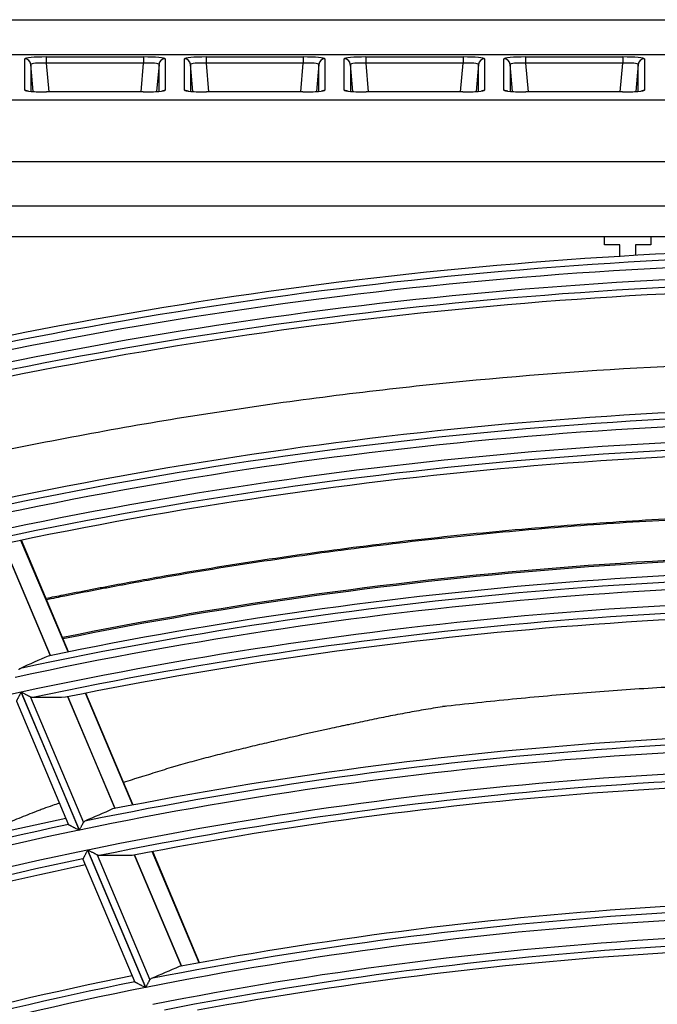
# Model space of a CAD drawing. Units: millimetres. Extents: x 0 to 8487, y 0 to 6053.
# Drawn here: x 1786 to 1827, y 3196 to 3260 of the extents above; entities that cross this region are included whole.
import ezdxf

# ---------------------------------------------------------------- set-up
doc = ezdxf.new("R2010")
doc.units = ezdxf.units.MM
doc.layers.add('LG-AIRCON', color=3, linetype='Continuous')

msp = doc.modelspace()

# ---------------------------------------------------------------- linework, layer by layer
at = {"layer": 'LG-AIRCON', "linetype": 'Continuous'}
for p, q in [((1556.857, 3259.828), (2126.918, 3259.828)), ((2126.655, 3257.565), (1557.119, 3257.565)), ((1785.857, 3255.289), (1785.857, 3257.301)), ((1786.409, 3255.191), (1786.256, 3256.937)), ((1786.256, 3256.937), (1786.256, 3255.203)), ((1787.252, 3257.422), (1787.252, 3257.024)), ((1787.252, 3257.422), (1793.523, 3257.422)), ((1787.252, 3257.024), (1787.415, 3255.167)), ((1793.523, 3257.024), (1787.252, 3257.024)), ((1793.36, 3255.167), (1793.523, 3257.024)), ((1793.523, 3257.422), (1793.523, 3257.024)), ((1794.519, 3256.937), (1794.366, 3255.191)), ((1794.519, 3255.203), (1794.519, 3256.937)), ((1794.917, 3257.301), (1794.917, 3255.289)), ((1796.157, 3255.289), (1796.157, 3257.301)), ((1796.709, 3255.191), (1796.556, 3256.937)), ((1796.556, 3256.937), (1796.556, 3255.203)), ((1797.552, 3257.422), (1797.552, 3257.024)), ((1797.552, 3257.422), (1803.823, 3257.422)), ((1797.552, 3257.024), (1797.715, 3255.167)), ((1803.823, 3257.024), (1797.552, 3257.024)), ((1803.66, 3255.167), (1803.823, 3257.024)), ((1803.823, 3257.422), (1803.823, 3257.024)), ((1804.819, 3256.937), (1804.666, 3255.191)), ((1804.819, 3255.203), (1804.819, 3256.937)), ((1805.217, 3257.301), (1805.217, 3255.289)), ((1806.457, 3255.289), (1806.457, 3257.301)), ((1807.009, 3255.191), (1806.856, 3256.937)), ((1806.856, 3256.937), (1806.856, 3255.203)), ((1807.852, 3257.422), (1807.852, 3257.024)), ((1807.852, 3257.422), (1814.123, 3257.422)), ((1807.852, 3257.024), (1808.015, 3255.167)), ((1814.123, 3257.024), (1807.852, 3257.024)), ((1813.96, 3255.167), (1814.123, 3257.024)), ((1814.123, 3257.422), (1814.123, 3257.024)), ((1815.119, 3256.937), (1814.966, 3255.191)), ((1815.119, 3255.203), (1815.119, 3256.937)), ((1815.517, 3257.301), (1815.517, 3255.289)), ((1816.757, 3255.289), (1816.757, 3257.301)), ((1817.309, 3255.191), (1817.156, 3256.937)), ((1817.156, 3256.937), (1817.156, 3255.203)), ((1818.152, 3257.422), (1824.423, 3257.422)), ((1818.152, 3257.422), (1818.152, 3257.024)), ((1818.152, 3257.024), (1818.315, 3255.167)), ((1824.423, 3257.024), (1818.152, 3257.024)), ((1824.26, 3255.167), (1824.423, 3257.024)), ((1824.423, 3257.422), (1824.423, 3257.024)), ((1825.419, 3256.937), (1825.266, 3255.191)), ((1825.419, 3255.203), (1825.419, 3256.937)), ((1825.817, 3257.301), (1825.817, 3255.289)), ((1786.078, 3255.223), (1785.857, 3255.289)), ((1786.112, 3255.224), (1786.028, 3255.239)), ((1787.274, 3255.165), (1787.274, 3255.167)), ((1793.501, 3255.167), (1787.274, 3255.167)), ((1793.501, 3255.165), (1787.274, 3255.165)), ((1793.501, 3255.165), (1793.501, 3255.167)), ((1794.917, 3255.289), (1794.697, 3255.223)), ((1796.378, 3255.223), (1796.157, 3255.289)), ((1796.412, 3255.224), (1796.328, 3255.239)), ((1803.801, 3255.167), (1797.574, 3255.167)), ((1797.574, 3255.165), (1797.574, 3255.167)), ((1803.801, 3255.165), (1797.574, 3255.165)), ((1803.801, 3255.165), (1803.801, 3255.167)), ((1805.217, 3255.289), (1804.997, 3255.223)), ((1806.678, 3255.223), (1806.457, 3255.289)), ((1806.712, 3255.224), (1806.628, 3255.239)), ((1814.101, 3255.167), (1807.874, 3255.167)), ((1807.874, 3255.165), (1807.874, 3255.167)), ((1814.101, 3255.165), (1807.874, 3255.165)), ((1814.101, 3255.165), (1814.101, 3255.167)), ((1815.517, 3255.289), (1815.297, 3255.223)), ((1816.978, 3255.223), (1816.757, 3255.289)), ((1817.012, 3255.224), (1816.928, 3255.239)), ((1824.401, 3255.167), (1818.174, 3255.167)), ((1818.174, 3255.167), (1818.174, 3255.165)), ((1824.401, 3255.165), (1818.174, 3255.165)), ((1824.401, 3255.165), (1824.401, 3255.167)), ((1825.817, 3255.289), (1825.597, 3255.223)), ((1560.037, 3254.648), (2123.738, 3254.648)), ((2123.738, 3250.663), (1560.037, 3250.663)), ((1776.344, 3247.828), (1851.696, 3247.828)), ((1851.467, 3245.828), (1774.843, 3245.828)), ((1823.239, 3245.292), (1823.239, 3245.828)), ((1826.239, 3245.828), (1826.239, 3245.292)), ((1824.239, 3245.292), (1823.239, 3245.292)), ((1824.239, 3244.56), (1824.239, 3245.292)), ((1825.239, 3245.292), (1825.239, 3244.619)), ((1826.239, 3245.292), (1825.239, 3245.292)), ((1784.478, 3225.999), (1787.511, 3218.804)), ((1787.522, 3218.807), (1784.49, 3226.001)), ((1788.656, 3219.038), (1785.62, 3226.238)), ((1788.682, 3219.043), (1785.647, 3226.244)), ((1785.621, 3216.437), (1789.372, 3207.538)), ((1789.389, 3207.541), (1785.637, 3216.44)), ((1792.821, 3209.157), (1789.78, 3216.369)), ((1792.847, 3209.162), (1789.807, 3216.374)), ((1785.323, 3215.856), (1788.683, 3207.886)), ((1786.236, 3216.128), (1789.648, 3208.034)), ((1788.635, 3216.138), (1791.672, 3208.933)), ((1791.683, 3208.935), (1788.646, 3216.14)), ((1812.796, 3215.51), (1812.798, 3215.498)), ((1812.972, 3215.534), (1812.798, 3215.498)), ((1789.914, 3206.254), (1793.651, 3197.387)), ((1793.667, 3197.39), (1789.93, 3206.257)), ((1797.112, 3198.975), (1794.086, 3206.154)), ((1797.139, 3198.98), (1794.113, 3206.159)), ((1789.615, 3205.685), (1789.614, 3205.677)), ((1789.615, 3205.676), (1792.959, 3197.741)), ((1790.53, 3205.941), (1793.928, 3197.88)), ((1792.937, 3205.932), (1795.96, 3198.761)), ((1795.971, 3198.763), (1792.948, 3205.934))]:
    msp.add_line(p, q, dxfattribs=at)
for radius, start, end in [(290.269, 88.08451, 102.47895), (289.359, 87.9529, 102.94965), (289.855, 88.06956, 102.85755), (288.591, 87.9263, 102.92305), (288.095, 88.00919, 102.79585), (287.681, 87.99574, 102.38456), (280.019, 87.72314, 102.09463), (279.605, 87.70704, 102.48701), (279.109, 87.58532, 102.58195), (278.091, 87.54733, 102.54395), (277.595, 87.63278, 102.41111), (277.181, 87.61835, 101.98312), (270.5, 87.36188, 101.42437), (270.413, 87.36187, 101.42437), (269.105, 87.30657, 102.07766), (269.519, 87.32396, 101.67005), (268.609, 87.17918, 102.17567), (267.591, 87.13811, 102.13459), (267.095, 87.22627, 101.99558), (266.681, 87.21045, 101.54946), (267.591, 102.13811, 117.13459), (259.019, 86.8917, 101.21034), (258.605, 86.87299, 101.63443), (258.109, 86.73939, 101.73574), (256.741, 86.67943, 101.67575), (256.245, 86.77057, 101.52973), (255.831, 86.7533, 101.06317), (259.019, 101.8917, 116.21034), (258.109, 101.73939, 116.73574), (258.605, 101.87299, 116.63443), (256.741, 101.67943, 116.67575), (256.245, 101.77057, 116.52973), (255.831, 101.7533, 116.06317), (248.219, 86.40831, 100.69603), (247.805, 86.38793, 101.13855), (247.309, 86.24729, 101.24347), (246.141, 86.19146, 101.18762), (245.645, 86.28572, 101.03405), (245.231, 86.26699, 100.54558), (248.219, 101.40831, 115.69603), (247.309, 101.24729, 116.24347), (247.805, 101.38793, 116.13855)]:
    msp.add_arc((1841.887, 2954.828), radius, start, end, dxfattribs=at)
for centre, major_axis, ratio, start_param, end_param in [((1787.263, 3257.3), (-1.405, 0.001), 0.087151, 4.720073, 6.283244), ((1785.857, 3256.902), (0.4, 0), 0.996195, 0.087601, 1.570796), ((1787.263, 3256.901), (-1.007, 0.037), 0.121108, 4.727446, 6.290617), ((1793.512, 3257.3), (1.405, 0.001), 0.087151, 6.283127, 7.846298), ((1793.512, 3256.901), (1.007, 0.037), 0.121108, 6.275753, 7.838924), ((1794.917, 3256.902), (0.4, 0), 0.996195, 1.570796, 3.053992), ((1797.563, 3257.3), (-1.405, 0.001), 0.087151, 4.720073, 6.283244), ((1796.157, 3256.902), (0.4, 0), 0.996195, 0.087601, 1.570796), ((1797.563, 3256.901), (-1.007, 0.037), 0.121108, 4.727446, 6.290617), ((1803.812, 3257.3), (1.405, 0.001), 0.087151, 6.283127, 7.846298), ((1803.812, 3256.901), (1.007, 0.037), 0.121108, 6.275753, 7.838924), ((1805.217, 3256.902), (0.4, 0), 0.996195, 1.570796, 3.053992), ((1807.863, 3257.3), (-1.405, 0.001), 0.087151, 4.720073, 6.283244), ((1806.457, 3256.902), (0.4, 0), 0.996195, 0.087601, 1.570796), ((1807.863, 3256.901), (-1.007, 0.037), 0.121108, 4.727446, 6.290617), ((1814.112, 3257.3), (1.405, 0.001), 0.087151, 6.283127, 7.846298), ((1814.112, 3256.901), (1.007, 0.037), 0.121108, 6.275753, 7.838924), ((1815.517, 3256.902), (0.4, 0), 0.996195, 1.570796, 3.053992), ((1818.163, 3257.3), (-1.405, 0.001), 0.087151, 4.720073, 6.283244), ((1816.757, 3256.902), (-0.4, 0), 0.996195, 3.229193, 4.712389), ((1818.163, 3256.901), (-1.007, 0.037), 0.121108, 4.727446, 6.290617), ((1824.412, 3257.3), (1.405, 0.001), 0.087151, 6.283127, 7.846298), ((1824.412, 3256.901), (1.007, 0.037), 0.121108, 6.275753, 7.838924), ((1825.817, 3256.902), (0.4, 0), 0.996195, 1.570796, 3.053992), ((1787.263, 3255.288), (-1.405, 0.001), 0.087151, 0.000058, 1.57848), ((1793.512, 3255.288), (1.405, 0.001), 0.087151, 4.704705, 6.283127), ((1797.563, 3255.288), (-1.405, 0.001), 0.087151, 0.000058, 1.57848), ((1803.812, 3255.288), (1.405, 0.001), 0.087151, 4.704705, 6.283127), ((1807.863, 3255.288), (-1.405, 0.001), 0.087151, 0.000058, 1.57848), ((1814.112, 3255.288), (1.405, 0.001), 0.087151, 4.704705, 6.283127), ((1818.163, 3255.288), (-1.405, 0.001), 0.087151, 0.000058, 1.57848), ((1824.412, 3255.288), (1.405, 0.001), 0.087151, 4.704705, 6.283127), ((1894.554, 2977.03), (249.302, 105.088), 0.977428, 1.588784, 1.59603), ((1785.296, 2930.961), (267.845, 113.008), 0.977445, 1.16861, 1.175923), ((1892.415, 2976.127), (239.176, 100.819), 0.97743, 1.580602, 1.588153), ((1787.507, 2931.91), (257.424, 108.466), 0.977424, 1.161129, 1.168766), ((1890.215, 2975.199), (228.759, 96.428), 0.97743, 1.571428, 1.579322)]:
    msp.add_ellipse(centre, major_axis=major_axis, ratio=ratio, start_param=start_param, end_param=end_param, dxfattribs=at)
for points, knots in [([(1783.349, 3231.805), (1784.488, 3232.044), (1785.628, 3232.276), (1791.29, 3233.391), (1800.366, 3234.948), (1809.515, 3236.06), (1818.7, 3236.949), (1823.31, 3237.281), (1832.569, 3237.72), (1837.217, 3237.825), (1841.883, 3237.815)], [0, 0, 0, 0, 0.059377, 0.059377, 0.294533, 0.529688, 0.529688, 0.764844, 0.764844, 1, 1, 1, 1]), ([(1787.247, 3222.498), (1787.615, 3222.573), (1787.984, 3222.648), (1788.903, 3222.831), (1789.455, 3222.94), (1790.282, 3223.1), (1790.558, 3223.153), (1791.111, 3223.258), (1792.491, 3223.518), (1793.873, 3223.768), (1797.192, 3224.346), (1801.624, 3225.063), (1808.29, 3225.973), (1814.975, 3226.718), (1821.678, 3227.299), (1826.16, 3227.576), (1828.965, 3227.715), (1829.526, 3227.741), (1830.649, 3227.789), (1831.211, 3227.812), (1832.896, 3227.874), (1835.143, 3227.944), (1837.953, 3227.997), (1839.92, 3228.015), (1840.904, 3228.02), (1841.325, 3228.021), (1841.606, 3228.021), (1841.747, 3228.022), (1841.887, 3228.022)], [0, 0, 0, 0, 0.020508, 0.020508, 0.051117, 0.051117, 0.066422, 0.066422, 0.081727, 0.142945, 0.142945, 0.265381, 0.387818, 0.510254, 0.632691, 0.755127, 0.755127, 0.785736, 0.785736, 0.816345, 0.816345, 0.877564, 0.938782, 0.969391, 0.984695, 0.992348, 0.992348, 1, 1, 1, 1]), ([(1841.889, 3227.924), (1839.645, 3227.924), (1837.401, 3227.896), (1834.035, 3227.813), (1832.914, 3227.778), (1831.231, 3227.716), (1830.671, 3227.693), (1829.55, 3227.645), (1826.749, 3227.515), (1821.715, 3227.204), (1815.023, 3226.625), (1808.35, 3225.882), (1801.695, 3224.975), (1797.271, 3224.261), (1793.958, 3223.684), (1792.579, 3223.435), (1791.2, 3223.175), (1790.649, 3223.071), (1790.374, 3223.018), (1789.547, 3222.858), (1788.997, 3222.75), (1788.059, 3222.563), (1787.671, 3222.485), (1787.284, 3222.405)], [0, 0, 0, 0, 0.122302, 0.122302, 0.183453, 0.183453, 0.214028, 0.214028, 0.244603, 0.366905, 0.489207, 0.611509, 0.73381, 0.856112, 0.856112, 0.917263, 0.932551, 0.932551, 0.947839, 0.947839, 0.978414, 0.978414, 1, 1, 1, 1]), ([(1785.493, 3217.89), (1785.504, 3217.911), (1785.517, 3217.928), (1785.546, 3217.957), (1785.563, 3217.968), (1785.581, 3217.976)], [0, 0, 0, 0, 0.5, 0.5, 1, 1, 1, 1]), ([(1830.849, 3216.939), (1829.344, 3216.874), (1827.839, 3216.795), (1824.83, 3216.609), (1823.325, 3216.503), (1821.069, 3216.324), (1820.316, 3216.26), (1818.812, 3216.127), (1818.06, 3216.056), (1816.556, 3215.909), (1815.804, 3215.831), (1814.301, 3215.67), (1813.549, 3215.586), (1812.798, 3215.498)], [0, 0, 0, 0, 0.25, 0.25, 0.5, 0.5, 0.625, 0.625, 0.75, 0.75, 0.875, 0.875, 1, 1, 1, 1]), ([(1785.621, 3216.437), (1785.617, 3216.429), (1785.613, 3216.421), (1785.605, 3216.406), (1785.593, 3216.382), (1785.581, 3216.359), (1785.557, 3216.313), (1785.541, 3216.282), (1785.517, 3216.237), (1785.509, 3216.222), (1785.494, 3216.192), (1785.486, 3216.178), (1785.464, 3216.135), (1785.449, 3216.107), (1785.429, 3216.067), (1785.422, 3216.054), (1785.409, 3216.029), (1785.402, 3216.016), (1785.384, 3215.981), (1785.373, 3215.96), (1785.358, 3215.931), (1785.353, 3215.922), (1785.345, 3215.906), (1785.337, 3215.891), (1785.332, 3215.88), (1785.327, 3215.871), (1785.325, 3215.868), (1785.324, 3215.865)], [0, 0, 0, 0, 0.03125, 0.03125, 0.0625, 0.125, 0.125, 0.25, 0.25, 0.3125, 0.3125, 0.375, 0.375, 0.5, 0.5, 0.5625, 0.5625, 0.625, 0.625, 0.75, 0.75, 0.8125, 0.8125, 0.875, 0.9375, 0.9375, 1, 1, 1, 1]), ([(1786.236, 3216.128), (1786.217, 3216.138), (1786.197, 3216.149), (1786.154, 3216.171), (1786.131, 3216.183), (1786.096, 3216.201), (1786.084, 3216.207), (1786.06, 3216.22), (1786.047, 3216.227), (1786.01, 3216.246), (1785.985, 3216.259), (1785.907, 3216.3), (1785.855, 3216.327), (1785.774, 3216.369), (1785.747, 3216.383), (1785.706, 3216.405), (1785.685, 3216.415), (1785.665, 3216.426), (1785.651, 3216.433), (1785.644, 3216.437), (1785.637, 3216.44)], [0, 0, 0, 0, 0.125, 0.125, 0.25, 0.25, 0.3125, 0.3125, 0.375, 0.375, 0.5, 0.5, 0.75, 0.75, 0.875, 0.875, 0.9375, 0.96875, 0.96875, 1, 1, 1, 1]), ([(1812.798, 3215.498), (1812.595, 3215.466), (1812.392, 3215.433), (1811.985, 3215.366), (1811.782, 3215.332), (1811.174, 3215.227), (1810.768, 3215.155), (1809.958, 3215.005), (1809.553, 3214.928), (1808.745, 3214.768), (1808.341, 3214.685), (1807.735, 3214.558), (1807.533, 3214.515), (1807.13, 3214.428), (1806.928, 3214.385), (1806.626, 3214.32), (1806.525, 3214.298), (1806.323, 3214.254), (1806.222, 3214.233), (1805.92, 3214.167), (1805.718, 3214.123), (1804.711, 3213.904), (1803.905, 3213.725), (1802.9, 3213.498), (1802.698, 3213.452), (1802.296, 3213.36), (1802.095, 3213.314), (1801.493, 3213.175), (1801.092, 3213.08), (1800.29, 3212.889), (1799.889, 3212.791), (1799.289, 3212.643), (1799.089, 3212.593), (1798.689, 3212.493), (1798.489, 3212.443), (1797.89, 3212.289), (1797.492, 3212.186), (1796.894, 3212.026), (1796.696, 3211.972), (1796.298, 3211.863), (1796.1, 3211.808), (1795.803, 3211.722), (1795.704, 3211.694), (1795.506, 3211.635), (1795.407, 3211.606), (1795.111, 3211.516), (1794.914, 3211.456), (1794.521, 3211.332), (1794.324, 3211.27), (1793.931, 3211.146), (1793.734, 3211.084), (1793.488, 3211.008), (1793.439, 3210.993), (1793.34, 3210.962), (1793.192, 3210.917), (1792.848, 3210.811), (1792.552, 3210.719), (1792.316, 3210.646), (1792.277, 3210.634), (1792.238, 3210.622)], [0, 0, 0, 0, 0.029241, 0.029241, 0.058483, 0.058483, 0.116966, 0.116966, 0.175449, 0.175449, 0.233932, 0.233932, 0.263173, 0.263173, 0.292415, 0.292415, 0.307036, 0.307036, 0.321656, 0.321656, 0.350898, 0.350898, 0.467864, 0.467864, 0.497105, 0.497105, 0.526347, 0.526347, 0.58483, 0.58483, 0.643313, 0.643313, 0.672554, 0.672554, 0.701796, 0.701796, 0.760279, 0.760279, 0.78952, 0.78952, 0.818762, 0.818762, 0.833382, 0.833382, 0.848003, 0.848003, 0.877245, 0.877245, 0.906486, 0.906486, 0.935727, 0.935727, 0.943038, 0.943038, 0.950348, 0.964969, 0.99421, 0.99421, 1, 1, 1, 1]), ([(1788.097, 3209.281), (1787.947, 3209.229), (1787.797, 3209.178), (1787.453, 3209.057), (1787.259, 3208.988), (1786.968, 3208.882), (1786.872, 3208.846), (1786.679, 3208.773), (1786.583, 3208.736), (1786.295, 3208.625), (1786.103, 3208.55), (1785.721, 3208.397), (1785.53, 3208.321), (1785.147, 3208.168), (1784.956, 3208.091), (1784.668, 3207.979), (1784.573, 3207.941), (1784.381, 3207.866), (1784.285, 3207.828), (1783.998, 3207.715), (1783.806, 3207.639), (1783.424, 3207.486), (1783.233, 3207.409), (1782.852, 3207.253), (1782.662, 3207.174), (1782.283, 3207.013), (1782.094, 3206.93), (1781.719, 3206.762), (1781.531, 3206.677), (1781.208, 3206.524), (1781.071, 3206.458), (1780.936, 3206.39)], [0, 0, 0, 0, 0.061421, 0.061421, 0.141396, 0.141396, 0.181383, 0.181383, 0.22137, 0.22137, 0.301345, 0.301345, 0.381319, 0.381319, 0.461294, 0.461294, 0.501281, 0.501281, 0.541268, 0.541268, 0.621242, 0.621242, 0.701217, 0.701217, 0.781191, 0.781191, 0.861166, 0.861166, 0.94114, 0.94114, 1, 1, 1, 1]), ([(1789.389, 3207.541), (1789.392, 3207.547), (1789.395, 3207.553), (1789.401, 3207.564), (1789.41, 3207.582), (1789.419, 3207.599), (1789.437, 3207.634), (1789.449, 3207.657), (1789.473, 3207.702), (1789.485, 3207.724), (1789.503, 3207.758), (1789.508, 3207.769), (1789.52, 3207.791), (1789.526, 3207.802), (1789.543, 3207.834), (1789.553, 3207.855), (1789.575, 3207.895), (1789.585, 3207.915), (1789.6, 3207.943), (1789.605, 3207.953), (1789.614, 3207.97), (1789.619, 3207.979), (1789.632, 3208.004), (1789.64, 3208.02), (1789.648, 3208.034)], [0, 0, 0, 0, 0.03125, 0.03125, 0.0625, 0.125, 0.125, 0.25, 0.25, 0.375, 0.375, 0.4375, 0.4375, 0.5, 0.5, 0.625, 0.625, 0.75, 0.75, 0.8125, 0.8125, 0.875, 0.875, 1, 1, 1, 1]), ([(1789.648, 3208.034), (1789.659, 3208.055), (1789.672, 3208.072), (1789.701, 3208.1), (1789.717, 3208.111), (1789.735, 3208.119)], [0, 0, 0, 0, 0.5, 0.5, 1, 1, 1, 1]), ([(1788.681, 3207.9), (1788.685, 3207.898), (1788.69, 3207.896), (1788.703, 3207.889), (1788.71, 3207.885), (1788.724, 3207.878), (1788.729, 3207.875), (1788.739, 3207.87), (1788.755, 3207.862), (1788.772, 3207.852), (1788.797, 3207.839), (1788.811, 3207.832), (1788.839, 3207.818), (1788.853, 3207.81), (1788.897, 3207.787), (1788.928, 3207.771), (1788.976, 3207.746), (1788.993, 3207.737), (1789.026, 3207.72), (1789.043, 3207.711), (1789.093, 3207.684), (1789.127, 3207.666), (1789.196, 3207.63), (1789.231, 3207.612), (1789.284, 3207.584), (1789.301, 3207.575), (1789.328, 3207.561), (1789.337, 3207.556), (1789.355, 3207.547), (1789.364, 3207.542), (1789.372, 3207.538)], [0, 0, 0, 0, 0.0625, 0.0625, 0.125, 0.125, 0.15625, 0.15625, 0.1875, 0.25, 0.25, 0.3125, 0.3125, 0.375, 0.375, 0.5, 0.5, 0.5625, 0.5625, 0.625, 0.625, 0.75, 0.75, 0.875, 0.875, 0.9375, 0.9375, 0.96875, 0.96875, 1, 1, 1, 1]), ([(1789.914, 3206.254), (1789.91, 3206.246), (1789.906, 3206.238), (1789.897, 3206.222), (1789.885, 3206.199), (1789.873, 3206.176), (1789.849, 3206.13), (1789.833, 3206.1), (1789.809, 3206.055), (1789.801, 3206.04), (1789.786, 3206.01), (1789.778, 3205.996), (1789.756, 3205.953), (1789.741, 3205.925), (1789.72, 3205.885), (1789.713, 3205.872), (1789.7, 3205.847), (1789.694, 3205.835), (1789.675, 3205.8), (1789.664, 3205.779), (1789.649, 3205.75), (1789.645, 3205.741), (1789.636, 3205.725), (1789.629, 3205.711), (1789.623, 3205.7), (1789.618, 3205.691), (1789.616, 3205.687), (1789.615, 3205.685)], [0, 0, 0, 0, 0.03125, 0.03125, 0.0625, 0.125, 0.125, 0.25, 0.25, 0.3125, 0.3125, 0.375, 0.375, 0.5, 0.5, 0.5625, 0.5625, 0.625, 0.625, 0.75, 0.75, 0.8125, 0.8125, 0.875, 0.9375, 0.9375, 1, 1, 1, 1]), ([(1790.53, 3205.941), (1790.511, 3205.951), (1790.491, 3205.962), (1790.448, 3205.984), (1790.425, 3205.996), (1790.39, 3206.015), (1790.378, 3206.021), (1790.353, 3206.034), (1790.341, 3206.041), (1790.303, 3206.06), (1790.278, 3206.074), (1790.2, 3206.115), (1790.148, 3206.142), (1790.067, 3206.185), (1790.039, 3206.199), (1789.998, 3206.221), (1789.978, 3206.232), (1789.957, 3206.243), (1789.944, 3206.25), (1789.937, 3206.253), (1789.93, 3206.257)], [0, 0, 0, 0, 0.125, 0.125, 0.25, 0.25, 0.3125, 0.3125, 0.375, 0.375, 0.5, 0.5, 0.75, 0.75, 0.875, 0.875, 0.9375, 0.96875, 0.96875, 1, 1, 1, 1]), ([(1793.667, 3197.39), (1793.671, 3197.396), (1793.674, 3197.402), (1793.68, 3197.413), (1793.689, 3197.431), (1793.698, 3197.448), (1793.716, 3197.482), (1793.728, 3197.505), (1793.752, 3197.55), (1793.764, 3197.573), (1793.782, 3197.606), (1793.788, 3197.617), (1793.8, 3197.639), (1793.805, 3197.65), (1793.822, 3197.681), (1793.833, 3197.702), (1793.855, 3197.742), (1793.865, 3197.762), (1793.88, 3197.79), (1793.885, 3197.799), (1793.894, 3197.817), (1793.899, 3197.826), (1793.912, 3197.851), (1793.92, 3197.866), (1793.928, 3197.88)], [0, 0, 0, 0, 0.03125, 0.03125, 0.0625, 0.125, 0.125, 0.25, 0.25, 0.375, 0.375, 0.4375, 0.4375, 0.5, 0.5, 0.625, 0.625, 0.75, 0.75, 0.8125, 0.8125, 0.875, 0.875, 1, 1, 1, 1]), ([(1793.928, 3197.88), (1793.939, 3197.901), (1793.952, 3197.918), (1793.981, 3197.946), (1793.998, 3197.957), (1794.016, 3197.965)], [0, 0, 0, 0, 0.5, 0.5, 1, 1, 1, 1]), ([(1792.958, 3197.754), (1792.962, 3197.752), (1792.967, 3197.75), (1792.98, 3197.743), (1792.987, 3197.739), (1793.001, 3197.731), (1793.006, 3197.729), (1793.016, 3197.723), (1793.032, 3197.715), (1793.05, 3197.706), (1793.075, 3197.692), (1793.089, 3197.685), (1793.116, 3197.67), (1793.131, 3197.663), (1793.175, 3197.639), (1793.206, 3197.623), (1793.254, 3197.597), (1793.271, 3197.588), (1793.304, 3197.571), (1793.321, 3197.562), (1793.371, 3197.535), (1793.405, 3197.517), (1793.475, 3197.481), (1793.509, 3197.462), (1793.562, 3197.434), (1793.58, 3197.425), (1793.607, 3197.41), (1793.616, 3197.406), (1793.634, 3197.396), (1793.642, 3197.391), (1793.651, 3197.387)], [0, 0, 0, 0, 0.0625, 0.0625, 0.125, 0.125, 0.15625, 0.15625, 0.1875, 0.25, 0.25, 0.3125, 0.3125, 0.375, 0.375, 0.5, 0.5, 0.5625, 0.5625, 0.625, 0.625, 0.75, 0.75, 0.875, 0.875, 0.9375, 0.9375, 0.96875, 0.96875, 1, 1, 1, 1])]:
    msp.add_open_spline(points, degree=3, knots=knots, dxfattribs=at)
for points, degree in [([(1786.375, 3216.091), (1786.353, 3216.09), (1786.308, 3216.097), (1786.26, 3216.116), (1786.236, 3216.128)], 3), ([(1812.973, 3215.526), (1812.797, 3215.506)], 1), ([(1790.67, 3205.902), (1790.648, 3205.902), (1790.603, 3205.909), (1790.555, 3205.928), (1790.53, 3205.941)], 3)]:
    msp.add_open_spline(points, degree=degree, dxfattribs=at)

doc.saveas('drawing.dxf')
